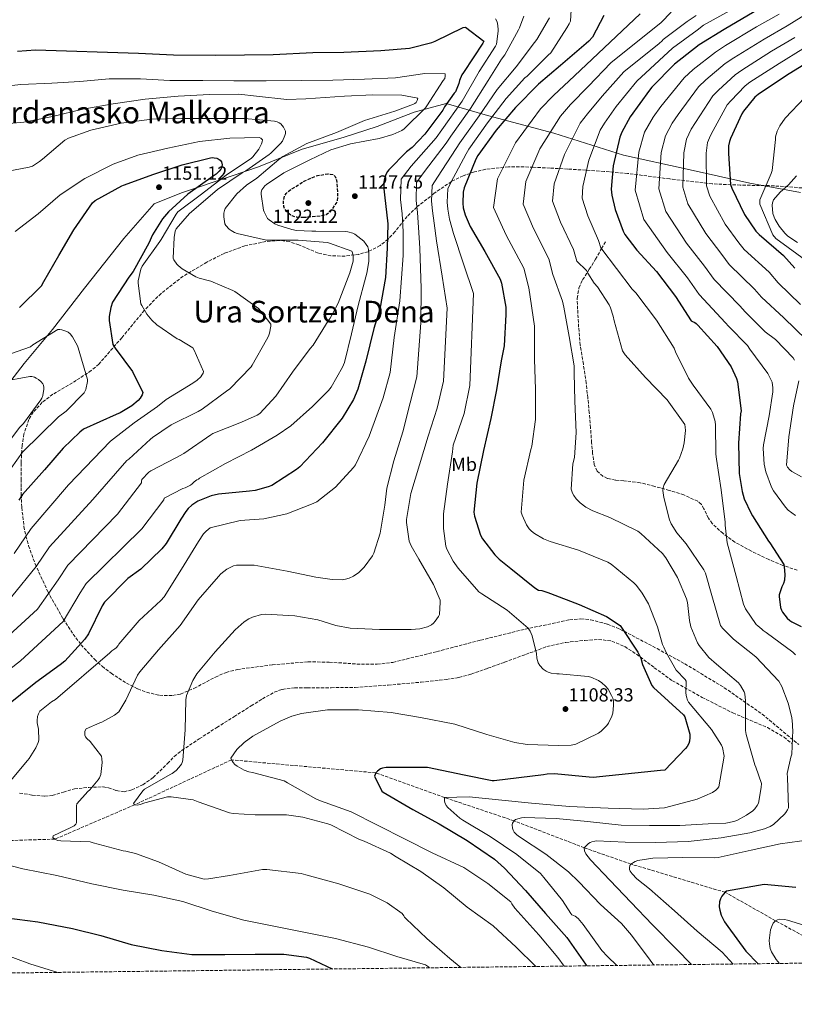
# Model space of a CAD drawing. Units: metres. Extents: x 583234 to 586661, y 4756698 to 4759053.
# Drawn here: x 584609 to 585019, y 4756698 to 4757219 of the extents above; entities that cross this region are included whole.
import ezdxf
from ezdxf.enums import TextEntityAlignment as Align

# ---------------------------------------------------------------- set-up
doc = ezdxf.new("R2010")
doc.units = ezdxf.units.M
doc.header["$MEASUREMENT"] = 0
doc.linetypes.add('DGN Style 3', pattern=[2.435891, 1.739922, -0.695969])
for name, color, linetype, lineweight in [('Cota de punto acotado terreno', 7, 'Continuous', 0), ('Curva de nivel de depresión directora', 30, 'DGN Style 3', 30), ('Curva de nivel directora', 30, 'Continuous', 30), ('Curva de nivel intermedia', 30, 'Continuous', 0), ('Etiqueta de uso rústico', 92, 'Continuous', 0), ('Límite de municipio', 7, 'Continuous', 0), ('Punto acotado terreno (símbolo)', 7, 'Continuous', 0), ('Senda', 7, 'DGN Style 3', 0), ('Texto de Área (paraje) menor', 7, 'Continuous', 0), ('Vaguada', 142, 'DGN Style 3', 13), ('Zona arbolada', 92, 'DGN Style 3', 0)]:
    doc.layers.add(name, color=color, linetype=linetype, lineweight=lineweight)
doc.styles.add('Style-Arial', font='arial.ttf')

# ---------------------------------------------------------------- blocks, each defined once
blk = doc.blocks.new('5PATER')
at = {"layer": 'Punto acotado terreno (símbolo)', "linetype": 'Continuous', "lineweight": 0}
h = blk.add_hatch(color=51, dxfattribs=at)
edge = h.paths.add_edge_path()
edge.add_ellipse((0, 0), major_axis=(-0.11, -0.111), ratio=0.999422, start_angle=0, end_angle=360)

msp = doc.modelspace()

# ---------------------------------------------------------------- linework, layer by layer
at = {"layer": 'Curva de nivel de depresión directora', "color": 30, "linetype": 'DGN Style 3', "lineweight": 30, "elevation": 1125, "flags": 128}
msp.add_lwpolyline([(584759.36, 4757114.56), (584755.59, 4757114.75), (584753.99, 4757115.14), (584752.96, 4757115.52), (584751.43, 4757116.54), (584750.34, 4757117.63), (584749.12, 4757119.23), (584748.61, 4757120.38), (584748.42, 4757122.5), (584748.48, 4757123.39), (584749.12, 4757126.21), (584749.89, 4757127.3), (584750.59, 4757128.06), (584752.58, 4757129.66), (584759.81, 4757134.08), (584765.38, 4757136.51), (584766.47, 4757136.83), (584771.97, 4757137.73), (584773.12, 4757137.66), (584774.91, 4757137.28), (584775.87, 4757136.32), (584776.32, 4757135.3), (584776.51, 4757134.46), (584777.15, 4757127.94), (584776.9, 4757123.14), (584773.06, 4757117.5), (584771.01, 4757116.1), (584768, 4757115.39), (584759.36, 4757114.56)], dxfattribs=at)
at = {"layer": 'Curva de nivel directora', "color": 30, "linetype": 'Continuous', "lineweight": 30, "flags": 128}
for points, elevation in [([(584997.73, 4757223.62), (584981.79, 4757214.27), (584968.54, 4757206.02), (584955.55, 4757195.91), (584943.45, 4757183.62), (584942.37, 4757182.08), (584932, 4757168), (584927.58, 4757159.81), (584926.62, 4757157.12), (584923.1, 4757142.02), (584921.95, 4757129.6), (584922.27, 4757126.53), (584924.06, 4757118.92), (584928.35, 4757107.4), (584929.31, 4757105.67), (584935.52, 4757097.28), (584945.95, 4757085.96), (584956.12, 4757072.77), (584964.38, 4757059.97), (584965.08, 4757059.52), (584966.24, 4757059.08), (584967.07, 4757058.5), (584967.84, 4757057.67), (584978.08, 4757046.34), (584985.63, 4757035.59), (584988.44, 4757029.32), (584988.89, 4757027.59), (584990.81, 4757012.29), (584990.49, 4757010.63), (584989.4, 4756995.14), (584989.72, 4756978.95), (584991.32, 4756969.48), (584992.47, 4756965.64), (584996.06, 4756957.77), (584996.89, 4756956.61), (585005.4, 4756943.11), (585006.11, 4756942.28), (585013.4, 4756930.76), (585013.66, 4756929.67), (585014.04, 4756925.51), (585013.85, 4756922.5), (585013.21, 4756920.71), (585012.31, 4756918.98), (585010.97, 4756914.69), (585010.97, 4756913.86), (585011.74, 4756908.04), (585012.25, 4756906.57), (585012.76, 4756905.61), (585015.19, 4756902.47), (585016.6, 4756901.19), (585017.75, 4756900.42), (585022.62, 4756898.05)], 1075), ([(584918.11, 4757221.56), (584912.03, 4757210.17), (584910.17, 4757208), (584908.7, 4757206.72), (584895.19, 4757195.07), (584883.48, 4757185.28), (584871.26, 4757172.93), (584861.02, 4757160.89), (584851.42, 4757147.45), (584850.39, 4757145.53), (584844.12, 4757130.3), (584843.67, 4757128.13), (584843.35, 4757122.3), (584843.61, 4757119.81), (584844.63, 4757115.97), (584847.26, 4757109.95), (584855, 4757096.7), (584863.13, 4757082.05), (584863.9, 4757079.81), (584866.2, 4757067.2), (584866.2, 4757063.17), (584865.24, 4757046.72), (584863.77, 4757038.66), (584861.27, 4757023.36), (584858.33, 4757008.13), (584854.42, 4756991.23), (584850.78, 4756973.83), (584849.24, 4756958.53), (584849.62, 4756956.42), (584852.82, 4756946.31), (584853.85, 4756944.45), (584860.31, 4756935.94), (584862.61, 4756933.57), (584868.82, 4756928.64), (584881.56, 4756918.4), (584883.54, 4756917.25), (584885.33, 4756917.06), (584888.47, 4756916.03), (584889.81, 4756915.39), (584905.11, 4756909.63), (584919.45, 4756903.36), (584926.68, 4756898.5), (584927.45, 4756897.47), (584936.15, 4756884.35), (584937.69, 4756881.22), (584938.65, 4756877.83), (584943.45, 4756866.82), (584944.41, 4756865.67), (584960.28, 4756851.2), (584960.92, 4756850.18), (584963.73, 4756840.9), (584963.73, 4756839.11), (584963.48, 4756837.25), (584963.09, 4756836.03), (584962.2, 4756834.37), (584961.43, 4756833.35), (584950.48, 4756821.95), (584948.05, 4756821.63), (584912.47, 4756818.05), (584910.42, 4756818.24), (584892.05, 4756819.97), (584888.15, 4756819.78), (584886.1, 4756819.33), (584859.99, 4756816.2), (584858.9, 4756816.32), (584844.12, 4756819.2), (584824.66, 4756823.24), (584823.83, 4756823.24), (584802.9, 4756823.24), (584800.92, 4756822.98), (584799.76, 4756822.6), (584798.16, 4756821.44), (584797.33, 4756820.48), (584796.56, 4756818.69), (584800.47, 4756810.76), (584801.24, 4756810.18), (584816.92, 4756801.03), (584830.93, 4756793.41), (584845.65, 4756784.58), (584860.18, 4756774.72), (584865.43, 4756769.99), (584876.56, 4756758.15), (584887.25, 4756745.92)], 1100), ([(584607.53, 4757202.73), (584617.14, 4757203.43), (584671.66, 4757201.76), (584690.16, 4757200.87), (584712.62, 4757200.55), (584742.96, 4757201), (584764.02, 4757201.95), (584780.46, 4757202.27), (584800.05, 4757203.17), (584815.15, 4757204.32), (584826.93, 4757207.27), (584828.85, 4757208.03), (584843.63, 4757215.2), (584844.78, 4757215.52), (584854.64, 4757208.1), (584854.06, 4757207.01), (584843.7, 4757191.52), (584842.93, 4757190.18), (584841.71, 4757187.17), (584841.33, 4757185.7), (584839.47, 4757181.28), (584838.83, 4757180.58), (584833.78, 4757173.28), (584832.88, 4757171.55), (584823.34, 4757158.69), (584816.56, 4757151.65), (584813.61, 4757149.35), (584804.21, 4757139.88), (584803.5, 4757138.92), (584802.73, 4757137.38), (584801.77, 4757134.44), (584801.58, 4757133.16), (584801.52, 4757129.89), (584801.9, 4757126.69), (584803.69, 4757111.33), (584803.44, 4757098.4), (584802.54, 4757082.92), (584799.53, 4757066.15), (584796.33, 4757055.84), (584791.98, 4757038.57), (584787.82, 4757023.78), (584785.45, 4757018.28), (584779.5, 4757008.36), (584769.13, 4756995.3), (584757.16, 4756982.5), (584755.37, 4756981.22), (584742.25, 4756972.71), (584740.33, 4756971.88), (584733.48, 4756969.96), (584730.41, 4756969.64), (584714.03, 4756968.1), (584710.06, 4756967.21), (584703.02, 4756964.33), (584699.95, 4756962.34), (584697.9, 4756960.42), (584696.68, 4756958.95), (584694.12, 4756954.86), (584686.38, 4756941.93), (584684.08, 4756939.11), (584672.94, 4756928.42), (584666.09, 4756923.37), (584653.68, 4756910.95), (584652.46, 4756908.91), (584645.23, 4756894.06), (584643.31, 4756891.31), (584632.62, 4756879.59), (584630.12, 4756877.61), (584617.32, 4756868.39), (584601.07, 4756855.34)], 1125), ([(585027.8, 4757197.77), (585014.94, 4757189.84), (584999.77, 4757179.79), (584998.17, 4757178.38), (584992.09, 4757171.02), (584991.13, 4757169.49), (584985.11, 4757156.5), (584984.6, 4757154.9), (584984.22, 4757152.53), (584984.15, 4757148.5), (584985.11, 4757132.11), (584985.82, 4757130.13), (584992.66, 4757116.18), (584998.68, 4757107.34), (585000.41, 4757105.62), (585013.27, 4757094.54), (585019.22, 4757087.76)], 1050), ([(584608.63, 4757066.88), (584620.27, 4757078.47), (584621.49, 4757080.77), (584629.43, 4757094.53), (584637.49, 4757108.1), (584647.22, 4757122.43), (584648.75, 4757123.59), (584662.77, 4757131.33), (584663.73, 4757131.71), (584679.79, 4757137.54), (584694.77, 4757142.47), (584709.75, 4757146.3), (584710.77, 4757146.37), (584711.73, 4757146.3), (584713.07, 4757145.98), (584713.91, 4757145.66), (584714.93, 4757145.09), (584715.63, 4757144.19), (584715.89, 4757142.46), (584715.57, 4757140.99), (584715.19, 4757140.29), (584714.35, 4757139.14), (584712.82, 4757137.66), (584711.28, 4757136.58), (584697.78, 4757127.04), (584687.47, 4757117.57), (584684.34, 4757113.86), (584679.15, 4757105.41), (584677.17, 4757101.06), (584668.79, 4757085.95), (584666.55, 4757082.95), (584657.97, 4757069.83), (584656.95, 4757067.01), (584656.05, 4757062.15), (584656.05, 4757060.16), (584658.1, 4757047.43), (584659.31, 4757045.44), (584668.53, 4757033.03), (584674.03, 4757021.96), (584673.65, 4757020.74), (584672.5, 4757018.88), (584671.47, 4757017.67), (584668.08, 4757014.85), (584661.87, 4757011.2), (584659.76, 4757010.31), (584642.61, 4757002.5), (584640.5, 4757000.96), (584631.79, 4756992.52), (584621.81, 4756980.93), (584610.29, 4756967.94), (584608.24, 4756964.87)], 1150), ([(585019.8, 4756759.69), (585002.97, 4756761.29), (584983.13, 4756757.77), (584982.42, 4756757.19), (584980.69, 4756755.21), (584979.86, 4756753.74), (584979.35, 4756752.14), (584979.22, 4756749.51), (584979.48, 4756747.72), (584980.25, 4756745.1), (584981.97, 4756741.51), (584983.7, 4756739.02), (584993.37, 4756726.09), (584999.85, 4756719.36)], 1075), ([(584601.96, 4756743.6), (584618.34, 4756741.49), (584636.78, 4756737.96), (584651.75, 4756734.25), (584667.69, 4756729.52)], 1125), ([(584887.25, 4756745.92), (584898.58, 4756733.25), (584908.37, 4756719.04), (584908.97, 4756718.24)], 1100), ([(584667.69, 4756729.52), (584683.94, 4756726.32), (584699.88, 4756724.27), (584701.03, 4756724.27), (584717.29, 4756724.33), (584733.48, 4756724.4), (584748.65, 4756724.4), (584760.68, 4756722.79), (584762.15, 4756722.35), (584774.22, 4756716.57)], 1125)]:
    msp.add_lwpolyline(points, dxfattribs=dict(at, elevation=elevation))
at = {"layer": 'Curva de nivel intermedia', "color": 30, "linetype": 'Continuous', "lineweight": 0, "flags": 128}
for points, elevation in [([(584901.35, 4757233.62), (584900.39, 4757218.64), (584899.75, 4757217.17), (584898.54, 4757215.12), (584889.96, 4757201.94), (584888.62, 4757200.59), (584877.42, 4757189.52), (584876.33, 4757188.69), (584866.45, 4757177.69)], 1105), ([(584937.42, 4757222.51), (584915.03, 4757201.44), (584902.57, 4757189.67), (584891.43, 4757179.3), (584884.65, 4757172.11), (584871.28, 4757154.1), (584861.76, 4757135.19), (584859.65, 4757120.01), (584866.36, 4757105.34), (584875.78, 4757087.83), (584878.37, 4757077.37), (584881.45, 4757057), (584881.45, 4757054.76), (584881.45, 4757039.59), (584881.84, 4757023.46), (584881.84, 4757007.59), (584880.04, 4756993.57), (584879.53, 4756991.72), (584875.82, 4756975.52), (584874.35, 4756958.57), (584874.8, 4756956.97), (584877.16, 4756951.85), (584878.64, 4756949.73), (584879.85, 4756948.45), (584881.32, 4756947.3), (584886.19, 4756944.49), (584889.77, 4756943.01), (584904.68, 4756938.41), (584920.3, 4756932.13), (584922.03, 4756930.98), (584934.06, 4756921.19), (584935.47, 4756919.72), (584938.48, 4756915.68), (584941.68, 4756909.99), (584946.6, 4756897.83), (584949.1, 4756888.42), (584949.93, 4756887.08), (584951.15, 4756884.13), (584956.46, 4756874.79), (584961.19, 4756869.99), (584961.71, 4756869.03), (584961.58, 4756862.69), (584961.83, 4756860.71), (584962.41, 4756859.05), (584962.99, 4756857.89), (584975.21, 4756843.37), (584980.46, 4756835.17), (584980.91, 4756833.96), (584981.8, 4756829.22), (584978.99, 4756813.03), (584978.35, 4756812.13), (584977.51, 4756811.24), (584975.66, 4756810.02), (584967.59, 4756806.5), (584965.61, 4756805.93), (584950.25, 4756801.96), (584938.86, 4756801.25), (584920.36, 4756801.83), (584899.88, 4756802.66), (584879.85, 4756804.33), (584864.11, 4756806.06), (584846.83, 4756807.78), (584833.71, 4756807.4), (584833.64, 4756805.67), (584833.83, 4756804.71), (584834.67, 4756803.18), (584835.56, 4756802.09), (584841.83, 4756796.39), (584843.5, 4756795.37), (584857.96, 4756786.79), (584871.98, 4756777.19), (584884.52, 4756767.08), (584886.38, 4756765.1), (584896.3, 4756752.87), (584900.65, 4756745.9), (584901.22, 4756745.32), (584902.89, 4756744.62), (584904.49, 4756743.27), (584907.24, 4756740.14), (584916.97, 4756726.44), (584920.1, 4756723.11), (584925.02, 4756718.44)], 1095), ([(584953.81, 4757223.34), (584948.49, 4757217.97), (584921.86, 4757196.6), (584909.93, 4757184.25), (584900.47, 4757174.43), (584895.15, 4757168.37), (584884.23, 4757151.08), (584876.8, 4757133.79), (584875.3, 4757121.64), (584880.79, 4757108.73), (584888.92, 4757092.72), (584891.1, 4757084.44), (584896.17, 4757070.37), (584896.88, 4757067.11), (584899.76, 4757051.56), (584902.32, 4757036.13), (584902.45, 4757032.36), (584902.7, 4757017.32), (584903.53, 4757000.8), (584902.51, 4756987.49), (584901.74, 4756984.16), (584900.78, 4756970.66), (584901.48, 4756968.61), (584902.19, 4756967.33), (584903.53, 4756965.6), (584905.58, 4756963.56), (584908.65, 4756961.25), (584912.36, 4756959.2), (584921.2, 4756955.68), (584936.11, 4756948.52), (584937.77, 4756947.3), (584949.1, 4756936.74), (584951.02, 4756934.31), (584957.16, 4756923.94), (584961.96, 4756912.68), (584962.41, 4756910.76), (584963.44, 4756901.09), (584964.27, 4756897.83), (584967.66, 4756889.38), (584968.55, 4756887.97), (584973.8, 4756881.64), (584977.77, 4756877.99), (584989.42, 4756868.13), (584990.51, 4756866.79), (584992.49, 4756863.33), (584992.75, 4756862.31), (584993.13, 4756858.53), (584993.07, 4756842.98), (584993.45, 4756840.74), (584998.06, 4756824.68), (584998.7, 4756823.46), (585001.58, 4756814.76), (585001.51, 4756812.77), (584999.98, 4756804.45), (584999.34, 4756803.17), (584998.06, 4756801.45), (584996.97, 4756800.36), (584993.71, 4756797.99), (584988.52, 4756795.17), (584986.92, 4756794.66), (584982.7, 4756793.89), (584973.42, 4756793.38), (584958.44, 4756792.49), (584942.25, 4756792.49), (584927.21, 4756792.68), (584909.48, 4756794.66), (584892.91, 4756796.26), (584875.88, 4756796.78), (584874.47, 4756796.58), (584871.4, 4756795.69), (584870.57, 4756795.05), (584869.74, 4756793.83), (584869.55, 4756792.87), (584869.74, 4756791.14), (584870.12, 4756790.06), (584870.7, 4756789.03), (584872.11, 4756787.56), (584873.39, 4756786.6), (584887.4, 4756777.38), (584899.43, 4756768.1), (584904.81, 4756762.73), (584916.26, 4756750.76), (584927.46, 4756740.65), (584932.78, 4756734.44), (584942.63, 4756721.32), (584944.65, 4756718.68)], 1090), ([(584984.59, 4757224.17), (584970.96, 4757216.56), (584967.5, 4757213.93), (584954.51, 4757204.27), (584935.53, 4757186.92), (584924.64, 4757173.42), (584918.54, 4757164.68), (584916.13, 4757160.87), (584910.14, 4757145.04), (584906.9, 4757131), (584906.61, 4757124.9), (584909.64, 4757115.52), (584915.21, 4757102.5), (584916.57, 4757098.59), (584933.1, 4757076.64), (584935.02, 4757074.72), (584946.09, 4757060.32), (584955.37, 4757045.35), (584956.14, 4757043.55), (584962.93, 4757029.54), (584965.49, 4757025.89), (584974.76, 4757013.03), (584975.6, 4757011.3), (584977, 4757006.56), (584977.26, 4757004.64), (584977.45, 4756989.22), (584977.84, 4756986.66), (584980.2, 4756970.34), (584982.32, 4756953.25), (584982.32, 4756951.59), (584983.47, 4756942.31), (584983.98, 4756940.32), (584988.27, 4756924.71), (584992.04, 4756909.73), (584993.2, 4756907.3), (584998.76, 4756899.11), (584999.6, 4756898.28), (585001.84, 4756896.55), (585002.54, 4756895.84), (585004.01, 4756894.88), (585018.15, 4756884.45), (585019.56, 4756882.98)], 1080), ([(585010.91, 4757222.34), (584999.04, 4757215.61), (584982.63, 4757205.66), (584977.21, 4757202.2), (584965.5, 4757192.99), (584960.63, 4757188.55), (584948.37, 4757173.51), (584944.29, 4757167.79), (584939.66, 4757159.75), (584936.69, 4757149.25), (584934.68, 4757129.16), (584939.23, 4757113.6), (584951.59, 4757096.02), (584962.37, 4757082.61), (584968.57, 4757073.78), (584982.53, 4757058.83), (584984.16, 4757057), (584994.2, 4757046.91), (584995.42, 4757044.93), (585005.02, 4757031.93), (585007.26, 4757027.33), (585007.7, 4757024.38), (585007.64, 4757022.27), (585005.59, 4757009.6), (585002.71, 4756994.3), (585002.58, 4756992.25), (585003.1, 4756984.06), (585003.99, 4756979.84), (585006.94, 4756971.77), (585007.96, 4756969.85), (585014.3, 4756961.15), (585015.7, 4756959.68), (585019.54, 4756956.8)], 1070), ([(585028.57, 4757224.51), (585015.13, 4757216.2), (585003.01, 4757209.17), (584986.92, 4757199.19), (584982.45, 4757196.25), (584972.15, 4757187.5), (584968.25, 4757183.78), (584957.56, 4757169.26), (584954.37, 4757164.57), (584950.8, 4757157.95), (584948.56, 4757149.06), (584947.29, 4757129.9), (584950.87, 4757117.73), (584961.86, 4757101.06), (584971.45, 4757088.8), (584976.53, 4757081.74), (584990.22, 4757067.76), (584992.93, 4757064.69), (585003.61, 4757054.14), (585009.05, 4757050.05), (585018.33, 4757040.32), (585019.03, 4757039.04)], 1065), ([(584860.78, 4757219.79), (584861.42, 4757218.64), (584861.74, 4757217.55), (584862.18, 4757214.35), (584862.18, 4757213.39), (584861.29, 4757206.48), (584860.65, 4757205.33), (584852, 4757191.98)], 1120), ([(584889.39, 4757220.43), (584882.6, 4757208.85), (584881.32, 4757207.25), (584871.66, 4757194.51), (584861.63, 4757182.45)], 1110), ([(584875.75, 4757221.26), (584873.51, 4757215.18), (584872.87, 4757214.03)], 1115), ([(584967.05, 4757221.61), (584962.25, 4757218.48), (584949.52, 4757208.94), (584948.94, 4757208.24), (584947.34, 4757206.77), (584928.7, 4757191.76), (584917.29, 4757178.84), (584909.5, 4757169.56), (584905.64, 4757164.62), (584897.19, 4757148.06), (584891.85, 4757132.4), (584890.96, 4757123.27), (584895.21, 4757112.13), (584902.06, 4757097.61), (584903.84, 4757091.52), (584908.91, 4757086.63), (584909.61, 4757085.09), (584912.94, 4757079.84), (584914.67, 4757077.92), (584920.88, 4757068.45), (584921.71, 4757066.72), (584923.12, 4757062.37), (584923.5, 4757059.94), (584927.92, 4757043.94), (584929.45, 4757041.89), (584940.14, 4757029.86), (584951.6, 4757018.08), (584961, 4757005.03), (584961.26, 4757003.49), (584961.32, 4757001.89), (584960.68, 4756995.3), (584959.98, 4756992.16), (584958.19, 4756987.24), (584957.61, 4756986.15), (584950, 4756973.16), (584949.48, 4756971.36), (584949.42, 4756970.02), (584949.8, 4756966.24), (584952.88, 4756954.47), (584953.77, 4756952.42), (584956.78, 4756947.62), (584961.64, 4756941.73), (584971.12, 4756928.04), (584971.95, 4756926.18), (584975.34, 4756914.4), (584979.95, 4756898.53), (584980.97, 4756897.12), (584986.73, 4756891.36), (584998.57, 4756881.96), (585010.79, 4756869.03), (585012.33, 4756866.21), (585015.79, 4756857.44), (585017.71, 4756849.83), (585018.09, 4756845.99), (585018.03, 4756844.71), (585018.22, 4756843.04), (585017.71, 4756830.37), (585017.13, 4756828.77), (585015.21, 4756820.07), (585015.34, 4756817.96), (585015.85, 4756801.96), (585015.47, 4756800.93), (585014.57, 4756799.46), (585013.8, 4756798.5), (585008.04, 4756793.19), (585006.12, 4756792.1), (585003.18, 4756790.89), (584995.5, 4756788.77), (584980.27, 4756786.02), (584962.79, 4756784.1), (584945.71, 4756783.53), (584929.45, 4756783.78), (584914.28, 4756784.42), (584913.26, 4756784.3), (584911.79, 4756783.91), (584910.83, 4756783.53), (584910.06, 4756783.02), (584907.75, 4756780.78), (584907.82, 4756779.11), (584908.65, 4756777.51), (584911.02, 4756774.38), (584921.51, 4756763.5), (584932.39, 4756751.98), (584943.91, 4756739.88), (584956.46, 4756727.21), (584964.5, 4756718.92)], 1085), ([(584872.87, 4757214.03), (584865.64, 4757200.72), (584863.85, 4757198.42), (584856.82, 4757187.22), (584847.5, 4757172.4), (584837.14, 4757157.66), (584834.57, 4757153.97), (584823.08, 4757138.97), (584818.96, 4757133.22), (584818.63, 4757123.66), (584819.36, 4757117.32), (584820, 4757109.4), (584820.7, 4757098.37), (584821.3, 4757077), (584821.15, 4757058.77), (584819.07, 4757030.25), (584815.54, 4757016.4), (584811.63, 4757001.03), (584806.96, 4756985.79), (584803.18, 4756971.2), (584802.1, 4756962.31), (584799.6, 4756947.46), (584796.27, 4756936.77), (584795.57, 4756935.49), (584791.09, 4756929.48), (584788.27, 4756926.66), (584785.52, 4756924.61), (584783.15, 4756923.52), (584781.36, 4756923.01), (584779.44, 4756922.76), (584774.26, 4756922.82), (584765.49, 4756924.1), (584750.38, 4756927.36), (584732.98, 4756930.5), (584723.5, 4756930.56), (584721.97, 4756930.05), (584718.38, 4756928.32), (584715.18, 4756925.83), (584713.97, 4756924.55), (584703.28, 4756912.07), (584693.68, 4756898.44), (584682.22, 4756885.57), (584672.37, 4756874.05), (584671.15, 4756872.13), (584665.01, 4756858.89), (584661.17, 4756852.74), (584658.93, 4756851.08), (584652.27, 4756847.3), (584651.12, 4756846.98), (584644.01, 4756843.78), (584643.31, 4756842.63), (584643.18, 4756841.8), (584643.31, 4756840.45), (584643.63, 4756839.56), (584644.21, 4756838.66), (584646, 4756837), (584652.01, 4756829.25), (584652.27, 4756827.97), (584652.33, 4756825.86), (584651.63, 4756819.59), (584650.93, 4756817.8), (584650.29, 4756816.78), (584645.81, 4756811.53), (584644.78, 4756810.63), (584639.02, 4756803.98), (584638.89, 4756803.08), (584638.77, 4756794.06), (584638.51, 4756793.22), (584637.55, 4756792.46), (584634.73, 4756790.92), (584633.45, 4756790.47), (584626.54, 4756787.02), (584626.35, 4756786.18), (584627.37, 4756785.35), (584628.08, 4756784.97), (584628.97, 4756784.71), (584630.51, 4756784.52), (584646.06, 4756783.94), (584647.73, 4756783.43), (584663.6, 4756779.08), (584664.94, 4756778.95), (584670.06, 4756777.8), (584682.16, 4756773.38), (584696.81, 4756766.79), (584706.48, 4756764.23), (584708.65, 4756764.3), (584719.85, 4756766.09), (584737.26, 4756769.35), (584739.56, 4756769.35), (584757.8, 4756767.11), (584760.3, 4756766.47), (584777.84, 4756761.73), (584794.09, 4756756.17), (584803.31, 4756751.56), (584811.37, 4756745.99), (584812.14, 4756744.71), (584812.46, 4756743.94), (584813.16, 4756743.24), (584824.43, 4756732.68), (584836.46, 4756722.18), (584842.42, 4756717.41)], 1115), ([(585019.35, 4757210.06), (585006.99, 4757202.72), (584991.2, 4757192.73), (584987.69, 4757190.29), (584978.79, 4757182), (584975.88, 4757179.02), (584966.74, 4757165), (584964.45, 4757161.34), (584961.94, 4757156.14), (584960.42, 4757148.87), (584959.9, 4757130.63), (584962.52, 4757121.86), (584972.13, 4757106.1), (584980.53, 4757094.98), (584984.49, 4757089.7), (584997.9, 4757076.69), (585001.69, 4757072.38), (585013.46, 4757061.44), (585025.5, 4757049.92)], 1060), ([(585023.58, 4757203.91), (585010.96, 4757196.28), (584995.48, 4757186.26), (584992.93, 4757184.34), (584985.44, 4757176.51), (584983.5, 4757174.25), (584975.93, 4757160.75), (584974.52, 4757158.12), (584973.08, 4757154.33), (584972.29, 4757148.68), (584972.5, 4757131.37), (584974.17, 4757125.99), (584982.4, 4757111.14), (584989.6, 4757101.16), (584992.45, 4757097.66), (585005.59, 4757085.62), (585010.46, 4757080.07), (585022.23, 4757068.48)], 1055), ([(584852, 4757191.98), (584842.99, 4757176.24), (584832.38, 4757161.06), (584829.29, 4757156.79), (584816.06, 4757141.86), (584810.72, 4757134.91), (584810.39, 4757124.11), (584811.27, 4757116.49), (584811.78, 4757107.21), (584811.84, 4757094.51), (584810.06, 4757070.43), (584807.15, 4757051.01), (584805, 4757032.54), (584801.28, 4757019.16), (584793.84, 4756998.79), (584786.54, 4756983.55), (584785.58, 4756982.21), (584775.92, 4756971.78), (584766.13, 4756964.1), (584764.21, 4756963.07), (584750.13, 4756957.7), (584737.97, 4756955.01), (584725.42, 4756954.05), (584709.62, 4756950.28), (584707.44, 4756948.48), (584706.16, 4756947.08), (584703.47, 4756943.04), (584694.51, 4756928.32), (584685.17, 4756913.73), (584683.44, 4756911.75), (584671.92, 4756901.25), (584661.29, 4756888.58), (584660.91, 4756887.88), (584659.89, 4756886.6), (584659.12, 4756886.21), (584657.58, 4756885.13), (584656.49, 4756884.1), (584627.76, 4756859.27), (584625.65, 4756858.12), (584619.37, 4756853.13), (584618.67, 4756851.78), (584618.22, 4756850.38), (584617.97, 4756848.26), (584618.03, 4756846.92), (584618.61, 4756843.66), (584618.8, 4756837.77), (584618.48, 4756836.62), (584617.2, 4756833.67), (584613.74, 4756827.98), (584612.85, 4756826.95), (584602.99, 4756815.11)], 1120), ([(584823.36, 4757190.85), (584833.99, 4757190.78), (584834.11, 4757189.5), (584833.92, 4757188.29), (584833.09, 4757187.2), (584824.45, 4757173.76), (584823.62, 4757172.8), (584812.42, 4757161.6), (584811.07, 4757160.77), (584806.27, 4757158.59), (584799.17, 4757156.54), (584783.94, 4757153.73), (584773.57, 4757150.46), (584762.37, 4757145.15), (584748.61, 4757138.3), (584739.46, 4757132.1), (584738.63, 4757131.33), (584737.03, 4757129.34), (584736.58, 4757128), (584736.58, 4757127.04), (584737.86, 4757118.46), (584738.18, 4757117.57), (584740.03, 4757114.18), (584740.8, 4757113.47), (584743.87, 4757111.3), (584745.47, 4757110.53), (584752.83, 4757108.22), (584755.39, 4757107.78), (584763.52, 4757107.39), (584765.51, 4757107.39), (584781.25, 4757107.26), (584782.53, 4757107.07), (584785.22, 4757106.3), (584786.18, 4757105.79), (584791.04, 4757102.08), (584792.32, 4757100.42), (584793.03, 4757099.07), (584793.47, 4757097.66), (584793.73, 4757095.36), (584793.6, 4757091.33), (584792.58, 4757085.06), (584792, 4757083.2), (584788.03, 4757068.1), (584784.45, 4757052.99), (584780.67, 4757037.76), (584779.71, 4757035.39), (584773.76, 4757024.83), (584772.35, 4757022.98), (584763.84, 4757014.47), (584752.32, 4757004.29), (584745.09, 4756999.36), (584731.46, 4756991.43), (584717.7, 4756984.39), (584704, 4756976.52), (584703.36, 4756976), (584702.59, 4756975.62), (584701.12, 4756974.6), (584700.03, 4756973.57), (584699.14, 4756972.93), (584696.45, 4756971.52), (584695.17, 4756971.08), (584685.25, 4756966.02), (584685.12, 4756965), (584673.43, 4756949.69), (584643.95, 4756920.68), (584640.79, 4756915.83), (584631.7, 4756900.65), (584609.08, 4756879.84), (584592.12, 4756866.48)], 1130), ([(584593.47, 4757183.36), (584609.41, 4757185.09), (584625.67, 4757185.73), (584640.64, 4757186.69), (584656.07, 4757188.1), (584672.77, 4757188.16), (584688.32, 4757187.26), (584705.73, 4757187.26), (584722.11, 4757187.07), (584739.2, 4757187.07), (584758.21, 4757187.14), (584774.59, 4757187.46), (584791.36, 4757187.9), (584807.68, 4757188.54), (584823.36, 4757190.85)], 1130), ([(584861.63, 4757182.45), (584852, 4757168.57), (584841.9, 4757154.25), (584839.84, 4757151.16), (584830.09, 4757136.08), (584827.2, 4757131.52), (584826.87, 4757123.21), (584827.44, 4757118.15), (584828.21, 4757111.59), (584829.55, 4757102.23), (584832.53, 4757083.57), (584835.14, 4757066.53), (584833.14, 4757027.95), (584829.8, 4757013.64), (584825.07, 4756998.79), (584820.46, 4756983.55), (584815.92, 4756968.45), (584813.62, 4756954.63), (584813.62, 4756953.03), (584814.96, 4756943.11), (584815.98, 4756940.67), (584820.21, 4756933.7), (584827.95, 4756920.19), (584831.41, 4756911.94), (584831.47, 4756910.91), (584831.02, 4756904.39), (584830.58, 4756903.3), (584828.85, 4756900.74), (584827.95, 4756899.78), (584826.8, 4756898.95), (584824.69, 4756897.86), (584820.59, 4756896.77), (584816.11, 4756896.32), (584799.34, 4756896.39), (584783.79, 4756897.03), (584776.17, 4756898.44), (584766.64, 4756901.44), (584754.54, 4756903.68), (584738.8, 4756904.45), (584736.82, 4756904.26), (584731.95, 4756902.92), (584730.16, 4756902.08), (584727.66, 4756900.48), (584722.8, 4756896.26), (584712.17, 4756884.55), (584702.51, 4756872.84), (584700.4, 4756869.45), (584697.01, 4756861.45), (584696.81, 4756859.21), (584696.43, 4756843.21), (584695.21, 4756827.21), (584694.83, 4756825.86), (584694.38, 4756825.03), (584693.1, 4756823.24), (584691.63, 4756821.64), (584689.52, 4756820.04), (584688.75, 4756819.72), (584674.8, 4756811.78), (584674.03, 4756811.01), (584669.04, 4756804.23), (584669.61, 4756803.53), (584671.02, 4756803.4), (584672.56, 4756803.66), (584674.93, 4756804.62), (584687.09, 4756807.81), (584689.01, 4756807.81), (584700.59, 4756806.15), (584703.21, 4756805.19), (584719.92, 4756799.37), (584721.84, 4756798.98), (584733.42, 4756798.21), (584750.06, 4756798.21), (584758.77, 4756797.06), (584771.95, 4756793.54), (584773.55, 4756792.84), (584788.78, 4756785.09), (584791.15, 4756784.33), (584805.04, 4756777.93), (584808.11, 4756775.94), (584821.1, 4756768.2), (584833.39, 4756759.49), (584845.8, 4756749.38), (584859.44, 4756739.4), (584871.72, 4756728.13), (584882.06, 4756717.9)], 1110), ([(584593.47, 4757163.46), (584610.88, 4757165.06), (584626.18, 4757168.07), (584642.18, 4757171.97), (584658.18, 4757174.79), (584675.2, 4757177.34), (584692.74, 4757178.88), (584709.31, 4757179.84), (584724.8, 4757180.03), (584734.21, 4757178.94), (584750.15, 4757177.22), (584760.26, 4757177.41), (584780.8, 4757178.82), (584795.84, 4757179.65), (584811.07, 4757179.39), (584819.65, 4757177.92), (584819.33, 4757176.57), (584818.75, 4757175.61), (584817.99, 4757175.04), (584817.28, 4757174.65), (584807.36, 4757170.94), (584791.43, 4757166.08), (584776.45, 4757159.74), (584760.77, 4757153.79), (584748.16, 4757146.94), (584746.05, 4757145.34), (584734.27, 4757135.49), (584728.83, 4757131.78), (584723.71, 4757127.1), (584717.51, 4757119.43), (584717.12, 4757118.4), (584716.87, 4757116.93), (584716.8, 4757114.95), (584717.38, 4757111.3), (584717.89, 4757110.47), (584719.75, 4757108.48), (584720.71, 4757107.71), (584722.5, 4757106.69), (584723.84, 4757106.18), (584739.52, 4757102.59), (584740.48, 4757102.59), (584756.16, 4757102.59), (584771.84, 4757101.31), (584772.74, 4757101.12), (584784.71, 4757096.83), (584785.03, 4757096), (584785.41, 4757094.08), (584785.41, 4757092.54), (584785.28, 4757091.52), (584783.62, 4757085.38), (584777.41, 4757069.25), (584773.12, 4757061.25), (584772.16, 4757059.91), (584764.1, 4757047.04), (584762.56, 4757045.19), (584753.28, 4757032.64), (584744.38, 4757020.03), (584735.87, 4757010.82), (584734.53, 4757009.99), (584726.21, 4757006.21), (584710.98, 4757000.26), (584709.95, 4756999.56), (584695.62, 4756989.57), (584691.46, 4756987.4), (584678.14, 4756980.36), (584677.18, 4756979.65), (584673.34, 4756975.94), (584673.22, 4756974.98), (584673.22, 4756974.08), (584660.48, 4756957.45), (584634.22, 4756930.41), (584629.12, 4756922.76), (584618.17, 4756907.24), (584600.84, 4756891.29)], 1135), ([(584866.45, 4757177.69), (584856.51, 4757164.73), (584846.66, 4757150.85), (584845.12, 4757148.35), (584837.11, 4757133.19), (584835.44, 4757129.82), (584835.11, 4757122.76), (584835.53, 4757118.98), (584836.42, 4757113.78), (584838.4, 4757106.09), (584843.77, 4757090.14), (584849.13, 4757074.29), (584847.2, 4757025.66), (584844.07, 4757010.89), (584838.38, 4756994.05), (584837.94, 4756990.53), (584835.38, 4756973.38), (584833.26, 4756957.7), (584833.2, 4756949.83), (584834.42, 4756940.61), (584834.99, 4756939.01), (584838.26, 4756932.61), (584840.94, 4756928.83), (584851.95, 4756916.42), (584853.42, 4756915.27), (584866.99, 4756906.56), (584878.06, 4756897.03), (584879.02, 4756895.55), (584880.11, 4756892.99), (584882.48, 4756883.65), (584882.61, 4756881.22), (584883.31, 4756878.72), (584884.27, 4756877.31), (584886.06, 4756875.46), (584887.53, 4756874.37), (584888.62, 4756873.86), (584890.22, 4756873.35), (584893.23, 4756872.83), (584894.51, 4756872.83), (584909.87, 4756871.55), (584911.21, 4756871.17), (584915.31, 4756869.38), (584916.97, 4756868.23), (584919.02, 4756866.37), (584920.37, 4756864.71), (584922.22, 4756861.51), (584922.8, 4756860.1), (584923.18, 4756858.56), (584923.31, 4756856.19), (584922.86, 4756852.1), (584922.41, 4756850.5), (584920.62, 4756846.85), (584919.66, 4756845.57), (584916.72, 4756842.63), (584915.25, 4756841.54), (584903.28, 4756835.65), (584900.85, 4756835.2), (584894.32, 4756834.95), (584877.42, 4756835.52), (584871.02, 4756836.61), (584856.11, 4756840.71), (584839.15, 4756846.21), (584821.04, 4756849.73), (584805.49, 4756852.42), (584788.21, 4756853.89), (584771.69, 4756853.76), (584758.06, 4756851.84), (584752.88, 4756850.44), (584746.73, 4756847.88), (584732.14, 4756839.88), (584727.53, 4756836.49), (584723.76, 4756832.9), (584720.62, 4756828.23), (584720.88, 4756827.33), (584721.84, 4756825.93), (584722.73, 4756824.97), (584723.89, 4756824.01), (584727.53, 4756821.96), (584730.16, 4756821.06), (584732.01, 4756820.68), (584748.85, 4756816.2), (584750.64, 4756815.24), (584765.61, 4756806.66), (584767.98, 4756805.7), (584784.3, 4756799.81), (584798.19, 4756792.77), (584812.91, 4756785.35), (584827.25, 4756778.18), (584843.89, 4756770.37), (584856.62, 4756761.92), (584868.84, 4756752.07), (584869.36, 4756751.04), (584870.96, 4756748.8), (584883.69, 4756734.72), (584893.74, 4756722.69), (584897.02, 4756718.09)], 1105), ([(585024.57, 4757178.28), (585014.2, 4757167.27), (585011.26, 4757163.24), (585009.85, 4757160.42), (585009.02, 4757157.29), (585009.02, 4757155.94), (585007.29, 4757139.5), (585006.65, 4757138.02), (585000.76, 4757123.94), (585000.76, 4757121.64), (585007.54, 4757105.38), (585009.21, 4757103.53), (585038.01, 4757082.54)], 1045), ([(584601.67, 4757139.01), (584613.83, 4757141.25), (584615.43, 4757141.89), (584619.27, 4757144.26), (584620.74, 4757145.47), (584632.58, 4757155.65), (584634.63, 4757156.74), (584646.4, 4757160.96), (584662.47, 4757164.55), (584678.79, 4757166.78), (584694.59, 4757167.1), (584711.87, 4757167.1), (584727.87, 4757167.1), (584743.62, 4757165.7), (584745.15, 4757165.25), (584746.24, 4757164.74), (584746.95, 4757164.29), (584747.78, 4757163.39), (584748.42, 4757162.43), (584749.44, 4757160.38), (584749.44, 4757159.1), (584749.19, 4757158.02), (584747.84, 4757155.07), (584746.88, 4757153.79), (584741.76, 4757148.67), (584740.8, 4757148.03), (584728.45, 4757139.33), (584726.53, 4757138.3), (584713.41, 4757129.41), (584710.85, 4757127.17), (584698.69, 4757116.74), (584691.59, 4757108.55), (584691.14, 4757107.33), (584690.5, 4757104), (584689.99, 4757093.12), (584690.43, 4757092.16), (584691.9, 4757089.99), (584692.67, 4757089.15), (584694.78, 4757087.49), (584701.95, 4757083.2), (584703.87, 4757082.43), (584709.95, 4757080.83), (584721.66, 4757076.03), (584722.69, 4757075.46), (584735.17, 4757066.37), (584736.51, 4757065.09), (584741.7, 4757058.18), (584741.7, 4757057.15), (584741.06, 4757053.44), (584740.48, 4757051.78), (584739.46, 4757049.79), (584731.9, 4757036.35), (584731.26, 4757035.59), (584719.94, 4757023.87), (584718.34, 4757022.59), (584705.41, 4757013.06), (584703.3, 4757011.91), (584688.96, 4757004.8), (584678.98, 4756998.15), (584678.02, 4756997.19), (584666.5, 4756986.56), (584665.47, 4756985.86), (584647.52, 4756965.2), (584624.49, 4756940.14), (584617.45, 4756929.69), (584604.64, 4756913.83)], 1140), ([(584606.27, 4757107.27), (584618.5, 4757116.55), (584630.21, 4757126.59), (584643.2, 4757135.23), (584658.31, 4757142.91), (584671.36, 4757147.59), (584687.17, 4757151.43), (584704, 4757154.94), (584719.94, 4757156.61), (584735.49, 4757157.06), (584736.51, 4757156.74), (584737.28, 4757155.84), (584737.09, 4757154.69), (584736.77, 4757153.66), (584735.36, 4757150.85), (584732.29, 4757146.69), (584731.46, 4757145.98), (584718.15, 4757137.02), (584704.96, 4757126.91), (584692.48, 4757117.7), (584691.52, 4757116.35), (584683.71, 4757102.98), (584682.88, 4757101.89), (584673.6, 4757088.9), (584672.96, 4757087.23), (584671.42, 4757081.03), (584671.42, 4757079.81), (584672.96, 4757068.87), (584673.34, 4757067.97), (584676.1, 4757063.49), (584678.72, 4757060.23), (584681.41, 4757057.79), (584692.22, 4757050.43), (584693.25, 4757049.99), (584700.35, 4757045.51), (584701.12, 4757044.29), (584706.05, 4757033.09), (584705.86, 4757032.26), (584705.22, 4757031.04), (584704.58, 4757030.27), (584702.66, 4757028.48), (584700.35, 4757026.82), (584686.34, 4757018.18), (584681.79, 4757014.53), (584669.38, 4757005.83), (584656.9, 4756996.1), (584634.57, 4756972.96), (584614.77, 4756949.86), (584605.78, 4756936.62)], 1145), ([(585020.21, 4757136.74), (585015.93, 4757131.94), (585011.51, 4757128.1), (585007.93, 4757124.01), (585007.41, 4757122.34), (585007.35, 4757121.19), (585007.67, 4757116.84), (585008.25, 4757114.86), (585008.82, 4757113.51), (585010.93, 4757109.99), (585014.01, 4757106.28), (585015.61, 4757104.81), (585020.6, 4757101.42)], 1040), ([(584600.85, 4757041.37), (584614.48, 4757046.05), (584615.76, 4757047.13), (584628.95, 4757055.26), (584629.97, 4757055.26), (584630.99, 4757055.13), (584633.23, 4757054.49), (584634.39, 4757053.85), (584635.47, 4757052.96), (584636.69, 4757051.42), (584639.38, 4757046.69), (584639.76, 4757045.6), (584644.69, 4757028.83), (584644.63, 4757027.74), (584643.79, 4757023.58)], 1155), ([(584598.82, 4757027.55), (584614.11, 4757030.49), (584615.14, 4757030.37), (584616.61, 4757029.98), (584617.51, 4757029.6), (584618.66, 4757028.83), (584620.13, 4757027.55), (584620.9, 4757026.53), (584621.28, 4757025.76), (584621.54, 4757024.54), (584621.54, 4757023.65), (584621.03, 4757020.38), (584620.45, 4757018.91), (584619.94, 4757018.01), (584610.72, 4757005.53), (584608.74, 4757003.55), (584599.97, 4756991.97)], 1160), ([(585021.4, 4757028.03), (585018.58, 4757014.85), (585016.15, 4756998.53), (585014.94, 4756983.36), (585015.38, 4756982.33), (585016.54, 4756980.93), (585017.69, 4756980.09), (585022.87, 4756977.28)], 1065), ([(584643.79, 4757023.58), (584642.96, 4757021.73), (584633.3, 4757012.13), (584629.27, 4757009.12), (584610.13, 4756990.37), (584601.23, 4756977.7)], 1155), ([(585026.92, 4756784.93), (585011.43, 4756782.95), (584996.14, 4756779.56), (584978.73, 4756775.59), (584976.62, 4756775.53), (584959.91, 4756775.65), (584944.04, 4756775.34), (584936.04, 4756773.99), (584934.7, 4756773.54), (584932.39, 4756772.14), (584931.88, 4756771.43), (584931.63, 4756770.22), (584931.69, 4756769.32), (584932.07, 4756768.42), (584933.03, 4756767.02), (584935.59, 4756764.39), (584942.25, 4756759.08), (584955.56, 4756747.37), (584967.53, 4756736.55), (584980.71, 4756725.42), (584986.66, 4756719.2)], 1080), ([(584594.54, 4756773.64), (584610.48, 4756769.61), (584628.46, 4756766.02), (584646.89, 4756761.67), (584663.53, 4756758.28), (584679.72, 4756755.72), (584695.21, 4756752.26), (584710.7, 4756747.27), (584727.4, 4756742.41), (584776.04, 4756732.74), (584793.45, 4756728.2), (584808.56, 4756723.21), (584823.6, 4756718.85), (584825.2, 4756717.77), (584825.83, 4756717.21)], 1120), ([(585011.21, 4756719.5), (585011.16, 4756719.55), (585009.36, 4756721.67), (585006.93, 4756725.63), (585006.29, 4756727.36), (585005.78, 4756729.92), (585005.72, 4756731.59), (585006.42, 4756737.35), (585007.19, 4756739.52), (585007.83, 4756740.8), (585009.04, 4756742.15), (585010.13, 4756742.66), (585011.41, 4756742.91), (585013.72, 4756742.79), (585015.38, 4756742.47), (585033.24, 4756736.9), (585050.07, 4756732.03), (585065.24, 4756726.53), (585079.64, 4756720.71), (585080.71, 4756720.36)], 1070), ([(584598.93, 4756724.99), (584614.03, 4756719.36), (584628.91, 4756714.77)], 1130)]:
    msp.add_lwpolyline(points, dxfattribs=dict(at, elevation=elevation))
at = {"layer": 'Límite de municipio', "color": 7, "linetype": 'Continuous', "lineweight": 0}
msp.add_polyline3d([(585022.29, 4757127.84, 1036.13), (584995.47, 4757132.8, 1047.56), (584962.32, 4757140.3, 1059.15), (584928.55, 4757147.72, 1073.27), (584891.58, 4757159.22, 1089.26), (584856.53, 4757168.66, 1107.01), (584834.65, 4757175.01, 1125.16), (584817.58, 4757170.44, 1132.25), (584798.08, 4757162.77, 1132.76), (584780.13, 4757157.07, 1132.7), (584758.41, 4757150.78, 1134.09), (584735.15, 4757141.48, 1138.38), (584721.31, 4757136.68, 1142.18), (584694.43, 4757127.7, 1150.24), (584679.94, 4757121.93, 1150.64), (584663.95, 4757103.56, 1150.45), (584643.07, 4757077.17, 1150.94), (584626.12, 4757055.23, 1154.65), (584611.09, 4757037.36, 1157.44), (584598.78, 4757021.25, 1162.41), (584583.65, 4757004.14, 1167.21), (584573.29, 4756990.61, 1170.84)], dxfattribs=at)
at = {"layer": 'Senda', "color": 7, "linetype": 'DGN Style 3', "lineweight": 0}
for points in [[(585020.52, 4756927.83, 1073.98), (585012.87, 4756930.34, 1074.54), (585005.42, 4756933.46, 1075.58), (584996.31, 4756937.85, 1077.38), (584987.5, 4756942.67, 1079.23), (584981.24, 4756947.23, 1080.43), (584975.53, 4756952.47, 1081.47), (584973.47, 4756955.34, 1081.62), (584971.15, 4756960.38, 1081.31), (584969.76, 4756962.62, 1081.25), (584967.85, 4756964.31, 1081.47), (584960.5, 4756967.66, 1083.26), (584952.75, 4756970.07, 1085.12), (584945.05, 4756972.19, 1086.54), (584937.32, 4756974.16, 1087.68), (584928.71, 4756975.14, 1088.54), (584924.35, 4756975.53, 1088.93), (584920.04, 4756976.47, 1089.28), (584917.63, 4756977.6, 1089.47), (584914.62, 4756980.3, 1089.76), (584913, 4756983.83, 1090.05), (584912.19, 4756989.57, 1090.48), (584911.66, 4756995.35, 1090.88), (584911.03, 4757003.29, 1090.99), (584910.38, 4757011.22, 1090.69), (584909.62, 4757019.06, 1090.27), (584908.78, 4757026.9, 1089.92), (584907.26, 4757036.94, 1089.76), (584905.64, 4757046.99, 1088.82), (584904.75, 4757056.56, 1087.94), (584904.23, 4757066.13, 1087.05), (584903.99, 4757071.8, 1086.53), (584904.94, 4757077.46, 1085.97), (584906.87, 4757081.62, 1085.5), (584910.4, 4757087.23, 1084.78), (584913.77, 4757092.5, 1081.97), (584916.43, 4757097.27, 1080.13), (584916.91, 4757098.14, 1080), (584919.08, 4757102.03, 1080.83)], [(584608.68, 4756809.76, 1119.94), (584615.37, 4756808.7, 1119.13), (584622.05, 4756808.09, 1118.34), (584625.99, 4756808.49, 1118.05), (584631.85, 4756810.32, 1117.98), (584637.73, 4756811.93, 1117.7), (584645.31, 4756812.73, 1116.66), (584652.9, 4756813.02, 1115.58), (584655.72, 4756812.57, 1115.29), (584659.89, 4756811.06, 1114.91), (584664.04, 4756810.46, 1114.5), (584668.14, 4756811.43, 1113.77), (584673.98, 4756814.17, 1112.31), (584679.46, 4756818.01, 1111.3), (584687, 4756825.4, 1110.99), (584690.62, 4756829.09, 1110.95), (584694.63, 4756832.35, 1110.78), (584703.85, 4756838.5, 1110.17), (584713.13, 4756844.5, 1109.44), (584722.21, 4756850.21, 1108.09), (584731.3, 4756855.9, 1106.94), (584737.26, 4756859.65, 1107.19), (584743.59, 4756863.19, 1107.52), (584747.81, 4756864.68, 1107.47), (584754.34, 4756865.45, 1107.4), (584760.94, 4756865.56, 1107.33), (584773.68, 4756865.58, 1107.18), (584786.41, 4756865.75, 1107.07), (584803.86, 4756866.91, 1107.21), (584821.29, 4756868.5, 1107.52), (584834.71, 4756869.89, 1107.74), (584841.36, 4756871.01, 1107.86), (584847.91, 4756872.79, 1107.97), (584856.74, 4756875.9, 1108.15), (584865.45, 4756879.06, 1107.78), (584876.67, 4756883.2, 1106.4), (584887.98, 4756887.32, 1104.96), (584897.94, 4756889.57, 1103.8), (584908.07, 4756890.64, 1102.66), (584915.26, 4756891.16, 1101.97), (584922.41, 4756890.26, 1101.25), (584929.19, 4756887.32, 1099.98), (584935.4, 4756883.35, 1098.62), (584944.84, 4756876.16, 1096.94), (584954.41, 4756869.27, 1095.23), (584970.21, 4756860.41, 1092.39), (584986.41, 4756852.24, 1089.54), (584995.56, 4756848.33, 1087.98), (585004.78, 4756844.44, 1086.66), (585013.56, 4756839.32, 1085.78), (585017.55, 4756836.12, 1085.4)]]:
    msp.add_polyline3d(points, dxfattribs=at)
at = {"layer": 'Vaguada', "color": 142, "linetype": 'DGN Style 3', "lineweight": 13}
msp.add_polyline3d([(585049.43, 4756719.98, 1064.21), (585009.04, 4756742.15, 1070), (584982.42, 4756757.19, 1075), (584932.39, 4756772.14, 1080), (584907.75, 4756780.78, 1085), (584870.57, 4756795.05, 1090), (584833.71, 4756807.4, 1095), (584797.33, 4756820.48, 1100), (584720.88, 4756827.33, 1105), (584669.61, 4756803.53, 1110), (584627.37, 4756785.35, 1115), (584550.57, 4756782.99, 1120), (584526.38, 4756784.69, 1125), (584488.01, 4756787.13, 1130), (584453.45, 4756796.54, 1135), (584423.82, 4756798.65, 1140), (584390.42, 4756805.82, 1145), (584360.62, 4756802, 1150)], dxfattribs=at)
at = {"layer": 'Zona arbolada', "color": 92, "linetype": 'DGN Style 3', "lineweight": 0}
for points in [[(585778.09, 4756728.99, 1067.68), (583261.98, 4756697.86, 1108.43), (583253.45, 4757398.87, 977.44), (583253.38, 4757404.27, 977.4), (583233.83, 4759011.32, 1121.27), (586631.23, 4759053.33, 755)], [(585044.86, 4757128.18, 1040.53), (585015.72, 4757130.96, 1045.25), (585005.51, 4757131.51, 1047.59), (584990.4, 4757131.78, 1052.02), (584975.47, 4757132.43, 1057.02), (584953.04, 4757135.06, 1065.23), (584930.73, 4757137.94, 1073.54), (584918.22, 4757139.06, 1077.37), (584899, 4757140.3, 1082.24), (584889.65, 4757140.8, 1084.75), (584880.75, 4757141.27, 1087.62), (584875.87, 4757141.47, 1089.86), (584867.58, 4757141.46, 1095.45), (584855.53, 4757140.19, 1105.11), (584849.56, 4757138.8, 1109.26), (584843.56, 4757136.79, 1112.19), (584837.37, 4757133.72, 1114.18), (584828.14, 4757127.35, 1116.52), (584818.99, 4757120.15, 1115.02), (584813.95, 4757115.23, 1118.27), (584807.45, 4757107.04, 1122.68), (584803.87, 4757103.15, 1124.82), (584799.6, 4757099.73, 1127.11), (584793.24, 4757096.52, 1130.18), (584788.39, 4757095.11, 1133.87), (584781.01, 4757094.21, 1135.14), (584773.55, 4757094.29, 1135.38), (584766.77, 4757095.81, 1135.61), (584756.6, 4757100.13, 1135.96), (584751.51, 4757101.86, 1136.14), (584746.41, 4757102.48, 1136.3), (584739.1, 4757101.92, 1136.54), (584728.05, 4757099.66, 1136.91), (584717.04, 4757095.57, 1138.5), (584707.91, 4757091.06, 1139.51), (584695.28, 4757083.52, 1140.57), (584683.63, 4757074.45, 1141.38), (584674.76, 4757065.49, 1145.03), (584662.83, 4757050.96, 1148.83), (584650.67, 4757037.01, 1152.98), (584646.65, 4757033.53, 1154.27), (584638.71, 4757028.34, 1156.1), (584626.3, 4757021, 1157.62), (584620.67, 4757016.73, 1157.85), (584615.91, 4757011.54, 1157.73), (584613.59, 4757007.65, 1157.49), (584610.98, 4756999.96, 1156.68), (584609.97, 4756993.79, 1155.74), (584609.45, 4756984.53, 1153.91), (584609.45, 4756976.09, 1152.09), (584609.47, 4756971.63, 1151.09), (584609.54, 4756967.76, 1150.2), (584609.84, 4756961.03, 1148.66), (584611.01, 4756950.95, 1146.3), (584612.05, 4756945.85, 1145), (584613.48, 4756940.7, 1143.53), (584616.91, 4756931.14, 1140.46), (584623.58, 4756916.49, 1135.32), (584631.78, 4756901.98, 1130.21), (584637.08, 4756893.88, 1127.57), (584641.23, 4756888.33, 1124.74), (584648.32, 4756880.6, 1118.91), (584652.48, 4756876.89, 1118.3), (584657.19, 4756873.24, 1117.82), (584665.23, 4756868, 1117.3), (584671.33, 4756864.9, 1116.99), (584675.91, 4756863.14, 1116.77), (584682.77, 4756861.55, 1116.41), (584689.58, 4756861.4, 1115.97), (584693.85, 4756862.23, 1115.62), (584701.24, 4756865.25, 1114.92), (584712.36, 4756871.19, 1113.85), (584718.05, 4756873.7, 1113.39), (584723.88, 4756875.22, 1113.02), (584742.55, 4756877.68, 1112.21), (584761.45, 4756879.26, 1111.42), (584772.72, 4756879.1, 1110.89), (584789.69, 4756877.95, 1110.07), (584798.09, 4756877.96, 1109.66), (584806.38, 4756879, 1109.25), (584829.67, 4756884.67, 1108), (584852.9, 4756890.77, 1106.56), (584876.45, 4756896.57, 1104.25), (584900.01, 4756901.52, 1101.18), (584905.95, 4756901.99, 1100.34), (584911.1, 4756901.56, 1099.52), (584920.04, 4756899.26, 1098.01), (584926.67, 4756896.56, 1096.87), (584946.28, 4756886.29, 1094.02), (584960.99, 4756878.22, 1092.43), (584981.91, 4756865.58, 1090.17), (585001.96, 4756851.6, 1088), (585021.31, 4756835.41, 1085.79)], [(585044.86, 4757128.18, 1040.53), (585015.72, 4757130.96, 1045.25), (585005.51, 4757131.51, 1047.59), (584990.4, 4757131.78, 1052.02), (584975.47, 4757132.43, 1057.02), (584953.04, 4757135.06, 1065.23), (584930.73, 4757137.94, 1073.54), (584918.22, 4757139.06, 1077.37), (584899, 4757140.3, 1082.24), (584889.65, 4757140.8, 1084.75), (584880.75, 4757141.27, 1087.62), (584875.87, 4757141.47, 1089.86), (584867.58, 4757141.46, 1095.45), (584855.53, 4757140.19, 1105.11), (584849.56, 4757138.8, 1109.26), (584843.56, 4757136.79, 1112.19), (584837.37, 4757133.72, 1114.18), (584828.14, 4757127.35, 1116.52), (584818.99, 4757120.15, 1115.02), (584813.95, 4757115.23, 1118.27), (584807.45, 4757107.04, 1122.68), (584803.87, 4757103.15, 1124.82), (584799.6, 4757099.73, 1127.11), (584793.24, 4757096.52, 1130.18), (584788.39, 4757095.11, 1133.87), (584781.01, 4757094.21, 1135.14), (584773.55, 4757094.29, 1135.38), (584766.77, 4757095.81, 1135.61), (584756.6, 4757100.13, 1135.96), (584751.51, 4757101.86, 1136.14), (584746.41, 4757102.48, 1136.3), (584739.1, 4757101.92, 1136.54), (584728.05, 4757099.66, 1136.91), (584717.04, 4757095.57, 1138.5), (584707.91, 4757091.06, 1139.51), (584695.28, 4757083.52, 1140.57), (584683.63, 4757074.45, 1141.38), (584674.76, 4757065.49, 1145.03), (584662.83, 4757050.96, 1148.83), (584650.67, 4757037.01, 1152.98), (584646.65, 4757033.53, 1154.27), (584638.71, 4757028.34, 1156.1), (584626.3, 4757021, 1157.62), (584620.67, 4757016.73, 1157.85), (584615.91, 4757011.54, 1157.73), (584613.59, 4757007.65, 1157.49), (584610.98, 4756999.96, 1156.68), (584609.97, 4756993.79, 1155.74), (584609.45, 4756984.53, 1153.91), (584609.45, 4756976.09, 1152.09), (584609.47, 4756971.63, 1151.09), (584609.54, 4756967.76, 1150.2), (584609.84, 4756961.03, 1148.66), (584611.01, 4756950.95, 1146.3), (584612.05, 4756945.85, 1145), (584613.48, 4756940.7, 1143.53), (584616.91, 4756931.14, 1140.46), (584623.58, 4756916.49, 1135.32)], [(584623.58, 4756916.49, 1135.32), (584631.78, 4756901.98, 1130.21), (584637.08, 4756893.88, 1127.57), (584641.23, 4756888.33, 1124.74), (584648.32, 4756880.6, 1118.91), (584652.48, 4756876.89, 1118.3), (584657.19, 4756873.24, 1117.82), (584665.23, 4756868, 1117.3), (584671.33, 4756864.9, 1116.99), (584675.91, 4756863.14, 1116.77), (584682.77, 4756861.55, 1116.41), (584689.58, 4756861.4, 1115.97), (584693.85, 4756862.23, 1115.62), (584701.24, 4756865.25, 1114.92), (584712.36, 4756871.19, 1113.85), (584718.05, 4756873.7, 1113.39), (584723.88, 4756875.22, 1113.02), (584742.55, 4756877.68, 1112.21), (584761.45, 4756879.26, 1111.42), (584772.72, 4756879.1, 1110.89), (584789.69, 4756877.95, 1110.07), (584798.09, 4756877.96, 1109.66), (584806.38, 4756879, 1109.25), (584829.67, 4756884.67, 1108), (584852.9, 4756890.77, 1106.56), (584876.45, 4756896.57, 1104.25), (584900.01, 4756901.52, 1101.18), (584905.95, 4756901.99, 1100.34), (584911.1, 4756901.56, 1099.52), (584920.04, 4756899.26, 1098.01), (584926.67, 4756896.56, 1096.87), (584946.28, 4756886.29, 1094.02), (584960.99, 4756878.22, 1092.43), (584981.91, 4756865.58, 1090.17), (585001.96, 4756851.6, 1088), (585021.31, 4756835.41, 1085.79)]]:
    msp.add_polyline3d(points, dxfattribs=at)

# ---------------------------------------------------------------- block references
at = {"layer": 'Punto acotado terreno (símbolo)', "color": 7, "linetype": 'Continuous', "lineweight": 0, "xscale": 10, "yscale": 10, "zscale": 10}
for p in [(584682.51, 4757130.66, 1151.12), (584761.6, 4757122.3, 1122.12), (584786.24, 4757125.95, 1127.75), (584897.77, 4756854.27, 1108.33)]:
    msp.add_blockref('5PATER', p, dxfattribs=at)

# ---------------------------------------------------------------- texts
at = {"layer": 'Cota de punto acotado terreno', "color": 7, "linetype": 'Continuous', "lineweight": 0, "style": 'Style-Arial'}
for s, p in [('1151.12', (584684.24, 4757134.66, 1151.12)), ('1127.75', (584787.91, 4757129.95, 1127.75)), ('1122.12', (584742.73, 4757111.8, 1122.12)), ('1108.33', (584899.44, 4756858.27, 1108.33))]:
    msp.add_text(s, height=7, dxfattribs=at).set_placement(p)
at = {"layer": 'Etiqueta de uso rústico', "color": 92, "linetype": 'Continuous', "lineweight": 0, "style": 'Style-Arial'}
msp.add_text('Mb', height=7, rotation=0.7178, dxfattribs=at).set_placement((584844.09, 4756983.84, 1103.14), align=Align.MIDDLE_CENTER)
at = {"layer": 'Texto de Área (paraje) menor', "color": 7, "linetype": 'Continuous', "lineweight": 0, "style": 'Style-Arial'}
for s, p in [('Urdanasko Malkorra', (584666.89, 4757170.25, 1134.97)), ('Ura Sortzen Dena', (584764.6, 4757064.77, 1140.27))]:
    msp.add_text(s, height=11.5, dxfattribs=at).set_placement(p, align=Align.MIDDLE_CENTER)

doc.saveas('drawing.dxf')
